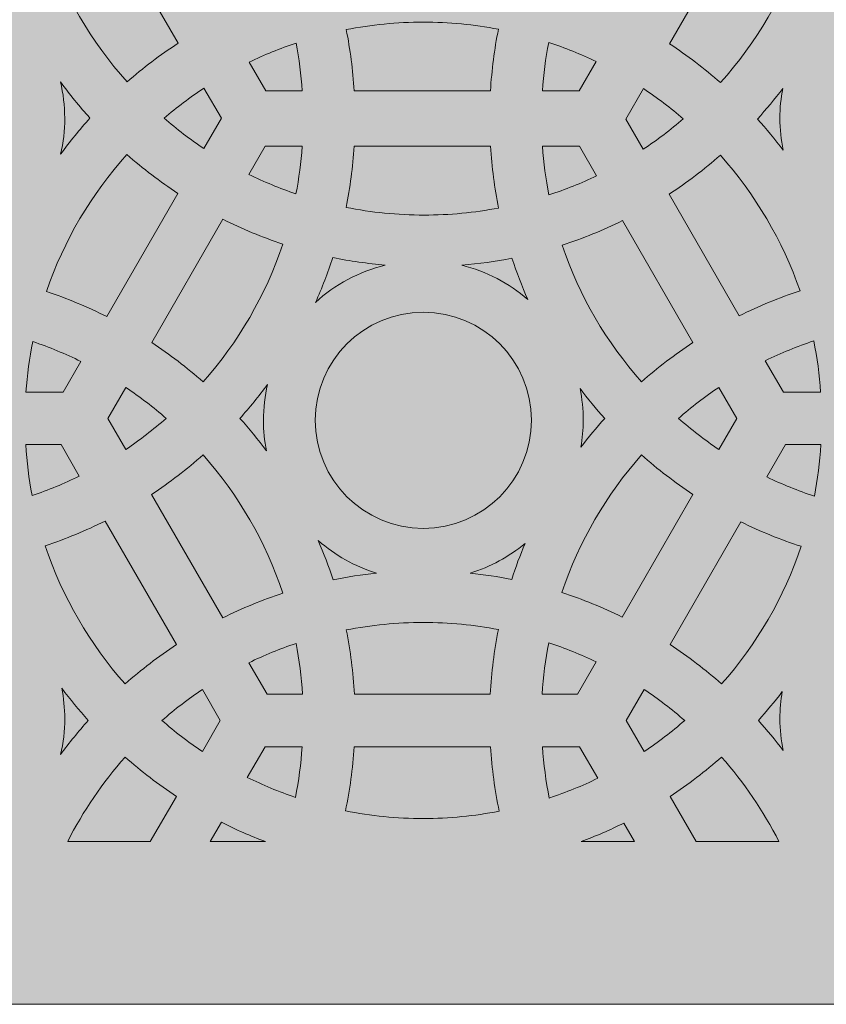
# Model space of a CAD drawing. Units: inches. Extents: x -650 to -380, y -325 to 77.
# Drawn here: x -525 to -452, y -325 to -236 of the extents above; entities that cross this region are included whole.
import ezdxf

# ---------------------------------------------------------------- set-up
doc = ezdxf.new("R2010")
doc.units = ezdxf.units.IN
doc.header["$MEASUREMENT"] = 0
doc.layers.add('Layer 1', color=7, linetype='Continuous')

# ---------------------------------------------------------------- blocks, each defined once
blk = doc.blocks.new('block 2')
at = {"layer": 'Layer 1', "true_color": 0xd3d3d3}
h = blk.add_hatch(color=254, dxfattribs=at)
h.dxf.hatch_style = 2
edge = h.paths.add_edge_path()
edge.add_spline(control_points=[(-522.563, -228.962), (-520.996, -233.67), (-518.486, -237.948), (-515.25, -241.57), (-513.802, -240.301), (-512.265, -239.134), (-510.647, -238.079), (-510.647, -238.079), (-517.186, -226.753), (-517.186, -226.753), (-518.913, -227.613), (-520.708, -228.352), (-522.563, -228.962)], knot_values=[0, 0, 0, 0, 1, 1, 1, 2, 2, 2, 3, 3, 3, 4, 4, 4, 4], degree=3, periodic=1)
h = blk.add_hatch(color=254, dxfattribs=at)
h.dxf.hatch_style = 2
edge = h.paths.add_edge_path()
edge.add_spline(control_points=[(-466.309, -238.124), (-464.688, -239.187), (-463.148, -240.361), (-461.698, -241.638), (-458.446, -238.017), (-455.923, -233.733), (-454.345, -229.018), (-456.218, -228.41), (-458.033, -227.671), (-459.776, -226.809), (-459.776, -226.809), (-466.309, -238.124), (-466.309, -238.124)], knot_values=[0, 0, 0, 0, 1, 1, 1, 2, 2, 2, 3, 3, 3, 4, 4, 4, 4], degree=3, periodic=1)
h = blk.add_hatch(color=254, dxfattribs=at)
h.dxf.hatch_style = 2
edge = h.paths.add_edge_path()
edge.add_spline(control_points=[(-495.468, -236.85), (-495.107, -238.652), (-494.869, -240.498), (-494.755, -242.378), (-494.755, -242.378), (-482.454, -242.378), (-482.454, -242.378), (-482.34, -240.487), (-482.1, -238.631), (-481.735, -236.818), (-483.932, -236.397), (-486.196, -236.168), (-488.513, -236.168), (-490.893, -236.168), (-493.217, -236.407), (-495.468, -236.85)], knot_values=[0, 0, 0, 0, 1, 1, 1, 2, 2, 2, 3, 3, 3, 4, 4, 4, 5, 5, 5, 5], degree=3, periodic=1)
h = blk.add_hatch(color=254, dxfattribs=at)
h.dxf.hatch_style = 2
edge = h.paths.add_edge_path()
edge.add_spline(control_points=[(-499.999, -238.061), (-501.449, -238.551), (-502.861, -239.125), (-504.222, -239.788), (-504.222, -239.788), (-502.727, -242.378), (-502.727, -242.378), (-502.727, -242.378), (-499.442, -242.378), (-499.442, -242.378), (-499.542, -240.913), (-499.728, -239.472), (-499.999, -238.061)], knot_values=[0, 0, 0, 0, 1, 1, 1, 2, 2, 2, 3, 3, 3, 4, 4, 4, 4], degree=3, periodic=1)
h = blk.add_hatch(color=254, dxfattribs=at)
h.dxf.hatch_style = 2
edge = h.paths.add_edge_path()
edge.add_spline(control_points=[(-474.441, -242.378), (-474.441, -242.378), (-472.914, -239.732), (-472.914, -239.732), (-474.295, -239.065), (-475.728, -238.492), (-477.2, -238.003), (-477.477, -239.433), (-477.666, -240.893), (-477.767, -242.378), (-477.767, -242.378), (-474.441, -242.378), (-474.441, -242.378)], knot_values=[0, 0, 0, 0, 1, 1, 1, 2, 2, 2, 3, 3, 3, 4, 4, 4, 4], degree=3, periodic=1)
h = blk.add_hatch(color=254, dxfattribs=at)
h.dxf.hatch_style = 2
edge = h.paths.add_edge_path()
edge.add_spline(control_points=[(-518.595, -244.842), (-519.538, -243.798), (-520.423, -242.702), (-521.255, -241.564), (-521.008, -242.62), (-520.873, -243.719), (-520.873, -244.85), (-520.873, -245.963), (-521.004, -247.046), (-521.244, -248.087), (-520.415, -246.961), (-519.533, -245.876), (-518.595, -244.842)], knot_values=[0, 0, 0, 0, 1, 1, 1, 2, 2, 2, 3, 3, 3, 4, 4, 4, 4], degree=3, periodic=1)
h = blk.add_hatch(color=254, dxfattribs=at)
h.dxf.hatch_style = 2
edge = h.paths.add_edge_path()
edge.add_spline(control_points=[(-506.737, -244.85), (-506.737, -244.85), (-508.309, -242.129), (-508.309, -242.129), (-509.566, -242.961), (-510.765, -243.873), (-511.905, -244.852), (-510.768, -245.834), (-509.572, -246.75), (-508.317, -247.586), (-508.317, -247.586), (-506.737, -244.85), (-506.737, -244.85)], knot_values=[0, 0, 0, 0, 1, 1, 1, 2, 2, 2, 3, 3, 3, 4, 4, 4, 4], degree=3, periodic=1)
h = blk.add_hatch(color=254, dxfattribs=at)
h.dxf.hatch_style = 2
edge = h.paths.add_edge_path()
edge.add_spline(control_points=[(-465.053, -244.911), (-466.192, -243.927), (-467.39, -243.011), (-468.647, -242.175), (-468.647, -242.175), (-470.245, -244.942), (-470.245, -244.942), (-470.245, -244.942), (-468.679, -247.654), (-468.679, -247.654), (-467.411, -246.816), (-466.202, -245.899), (-465.053, -244.911)], knot_values=[0, 0, 0, 0, 1, 1, 1, 2, 2, 2, 3, 3, 3, 4, 4, 4, 4], degree=3, periodic=1)
h = blk.add_hatch(color=254, dxfattribs=at)
h.dxf.hatch_style = 2
edge = h.paths.add_edge_path()
edge.add_spline(control_points=[(-458.363, -244.921), (-457.55, -245.821), (-456.778, -246.757), (-456.047, -247.727), (-456.236, -246.796), (-456.336, -245.835), (-456.336, -244.85), (-456.336, -243.933), (-456.246, -243.038), (-456.082, -242.168), (-456.804, -243.118), (-457.562, -244.039), (-458.363, -244.921)], knot_values=[0, 0, 0, 0, 1, 1, 1, 2, 2, 2, 3, 3, 3, 4, 4, 4, 4], degree=3, periodic=1)
h = blk.add_hatch(color=254, dxfattribs=at)
h.dxf.hatch_style = 2
edge = h.paths.add_edge_path()
edge.add_spline(control_points=[(-499.447, -247.386), (-499.447, -247.386), (-502.796, -247.386), (-502.796, -247.386), (-502.796, -247.386), (-504.26, -249.92), (-504.26, -249.92), (-502.889, -250.595), (-501.468, -251.179), (-500.006, -251.677), (-499.735, -250.274), (-499.549, -248.841), (-499.447, -247.386)], knot_values=[0, 0, 0, 0, 1, 1, 1, 2, 2, 2, 3, 3, 3, 4, 4, 4, 4], degree=3, periodic=1)
h = blk.add_hatch(color=254, dxfattribs=at)
h.dxf.hatch_style = 2
edge = h.paths.add_edge_path()
edge.add_spline(control_points=[(-481.722, -252.956), (-482.091, -251.14), (-482.332, -249.28), (-482.449, -247.386), (-482.449, -247.386), (-494.76, -247.386), (-494.76, -247.386), (-494.876, -249.26), (-495.114, -251.102), (-495.477, -252.9), (-493.202, -253.353), (-490.851, -253.595), (-488.445, -253.595), (-486.147, -253.595), (-483.902, -253.37), (-481.722, -252.956)], knot_values=[0, 0, 0, 0, 1, 1, 1, 2, 2, 2, 3, 3, 3, 4, 4, 4, 5, 5, 5, 5], degree=3, periodic=1)
h = blk.add_hatch(color=254, dxfattribs=at)
h.dxf.hatch_style = 2
edge = h.paths.add_edge_path()
edge.add_spline(control_points=[(-472.87, -250.044), (-472.87, -250.044), (-474.405, -247.386), (-474.405, -247.386), (-474.405, -247.386), (-477.762, -247.386), (-477.762, -247.386), (-477.658, -248.877), (-477.466, -250.344), (-477.185, -251.779), (-475.703, -251.29), (-474.26, -250.715), (-472.87, -250.044)], knot_values=[0, 0, 0, 0, 1, 1, 1, 2, 2, 2, 3, 3, 3, 4, 4, 4, 4], degree=3, periodic=1)
h = blk.add_hatch(color=254, dxfattribs=at)
h.dxf.hatch_style = 2
edge = h.paths.add_edge_path()
edge.add_spline(control_points=[(-510.655, -251.635), (-512.274, -250.574), (-513.812, -249.401), (-515.26, -248.126), (-518.455, -251.683), (-520.946, -255.88), (-522.528, -260.496), (-520.647, -261.122), (-518.827, -261.879), (-517.078, -262.761), (-517.078, -262.761), (-510.655, -251.635), (-510.655, -251.635)], knot_values=[0, 0, 0, 0, 1, 1, 1, 2, 2, 2, 3, 3, 3, 4, 4, 4, 4], degree=3, periodic=1)
h = blk.add_hatch(color=254, dxfattribs=at)
h.dxf.hatch_style = 2
edge = h.paths.add_edge_path()
edge.add_spline(control_points=[(-454.517, -260.441), (-456.091, -255.875), (-458.555, -251.722), (-461.708, -248.194), (-463.165, -249.47), (-464.712, -250.643), (-466.341, -251.704), (-466.341, -251.704), (-459.997, -262.692), (-459.997, -262.692), (-458.238, -261.813), (-456.408, -261.06), (-454.517, -260.441)], knot_values=[0, 0, 0, 0, 1, 1, 1, 2, 2, 2, 3, 3, 3, 4, 4, 4, 4], degree=3, periodic=1)
h = blk.add_hatch(color=254, dxfattribs=at)
h.dxf.hatch_style = 2
edge = h.paths.add_edge_path()
edge.add_spline(control_points=[(-506.599, -253.972), (-506.599, -253.972), (-513.026, -265.104), (-513.026, -265.104), (-511.395, -266.178), (-509.846, -267.365), (-508.389, -268.656), (-505.214, -265.07), (-502.746, -260.849), (-501.196, -256.208), (-503.06, -255.59), (-504.865, -254.842), (-506.599, -253.972)], knot_values=[0, 0, 0, 0, 1, 1, 1, 2, 2, 2, 3, 3, 3, 4, 4, 4, 4], degree=3, periodic=1)
h = blk.add_hatch(color=254, dxfattribs=at)
h.dxf.hatch_style = 2
edge = h.paths.add_edge_path()
edge.add_spline(control_points=[(-464.178, -265.101), (-464.178, -265.101), (-470.531, -254.096), (-470.531, -254.096), (-472.281, -254.959), (-474.1, -255.698), (-475.98, -256.306), (-474.428, -260.908), (-471.973, -265.095), (-468.82, -268.656), (-467.362, -267.363), (-465.811, -266.175), (-464.178, -265.101)], knot_values=[0, 0, 0, 0, 1, 1, 1, 2, 2, 2, 3, 3, 3, 4, 4, 4, 4], degree=3, periodic=1)
h = blk.add_hatch(color=254, dxfattribs=at)
h.dxf.hatch_style = 2
edge = h.paths.add_edge_path()
edge.add_spline(control_points=[(-498.248, -261.483), (-496.489, -259.872), (-494.331, -258.693), (-491.942, -258.109), (-493.547, -257.972), (-495.129, -257.75), (-496.676, -257.43), (-497.128, -258.816), (-497.655, -260.167), (-498.248, -261.483)], knot_values=[0, 0, 0, 0, 1, 1, 1, 2, 2, 2, 3, 3, 3, 3], degree=3, periodic=1)
h = blk.add_hatch(color=254, dxfattribs=at)
h.dxf.hatch_style = 2
edge = h.paths.add_edge_path()
edge.add_spline(control_points=[(-480.514, -257.487), (-481.998, -257.782), (-483.513, -257.989), (-485.051, -258.117), (-482.809, -258.671), (-480.774, -259.751), (-479.081, -261.217), (-479.618, -260.004), (-480.096, -258.759), (-480.514, -257.487)], knot_values=[0, 0, 0, 0, 1, 1, 1, 2, 2, 2, 3, 3, 3, 3], degree=3, periodic=1)
h = blk.add_hatch(color=254, dxfattribs=at)
h.dxf.hatch_style = 2
edge = h.paths.add_edge_path()
edge.add_spline(control_points=[(-488.513, -262.368), (-493.892, -262.368), (-498.269, -266.745), (-498.269, -272.123), (-498.269, -277.503), (-493.892, -281.879), (-488.513, -281.879), (-483.134, -281.879), (-478.758, -277.503), (-478.758, -272.123), (-478.758, -266.745), (-483.134, -262.368), (-488.513, -262.368)], knot_values=[0, 0, 0, 0, 1, 1, 1, 2, 2, 2, 3, 3, 3, 4, 4, 4, 4], degree=3, periodic=1)
h = blk.add_hatch(color=254, dxfattribs=at)
h.dxf.hatch_style = 2
edge = h.paths.add_edge_path()
edge.add_spline(control_points=[(-519.417, -266.812), (-520.816, -266.12), (-522.266, -265.521), (-523.76, -265.013), (-524.06, -266.507), (-524.261, -268.035), (-524.37, -269.589), (-524.37, -269.589), (-521.02, -269.589), (-521.02, -269.589), (-521.02, -269.589), (-519.417, -266.812), (-519.417, -266.812)], knot_values=[0, 0, 0, 0, 1, 1, 1, 2, 2, 2, 3, 3, 3, 4, 4, 4, 4], degree=3, periodic=1)
h = blk.add_hatch(color=254, dxfattribs=at)
h.dxf.hatch_style = 2
edge = h.paths.add_edge_path()
edge.add_spline(control_points=[(-452.657, -269.589), (-452.768, -268.015), (-452.97, -266.467), (-453.278, -264.955), (-454.783, -265.459), (-456.247, -266.053), (-457.657, -266.743), (-457.657, -266.743), (-456.014, -269.589), (-456.014, -269.589), (-456.014, -269.589), (-452.657, -269.589), (-452.657, -269.589)], knot_values=[0, 0, 0, 0, 1, 1, 1, 2, 2, 2, 3, 3, 3, 4, 4, 4, 4], degree=3, periodic=1)
h = blk.add_hatch(color=254, dxfattribs=at)
h.dxf.hatch_style = 2
edge = h.paths.add_edge_path()
edge.add_spline(control_points=[(-511.716, -271.954), (-512.871, -270.947), (-514.087, -270.009), (-515.364, -269.154), (-515.364, -269.154), (-516.985, -271.96), (-516.985, -271.96), (-516.985, -271.96), (-515.37, -274.758), (-515.37, -274.758), (-514.09, -273.902), (-512.873, -272.962), (-511.716, -271.954)], knot_values=[0, 0, 0, 0, 1, 1, 1, 2, 2, 2, 3, 3, 3, 4, 4, 4, 4], degree=3, periodic=1)
h = blk.add_hatch(color=254, dxfattribs=at)
h.dxf.hatch_style = 2
edge = h.paths.add_edge_path()
edge.add_spline(control_points=[(-505.066, -271.954), (-504.227, -272.89), (-503.428, -273.862), (-502.677, -274.873), (-502.85, -273.982), (-502.943, -273.064), (-502.943, -272.123), (-502.943, -271.011), (-502.812, -269.929), (-502.573, -268.888), (-503.355, -269.95), (-504.187, -270.973), (-505.066, -271.954)], knot_values=[0, 0, 0, 0, 1, 1, 1, 2, 2, 2, 3, 3, 3, 4, 4, 4, 4], degree=3, periodic=1)
h = blk.add_hatch(color=254, dxfattribs=at)
h.dxf.hatch_style = 2
edge = h.paths.add_edge_path()
edge.add_spline(control_points=[(-472.143, -271.954), (-472.923, -271.084), (-473.668, -270.182), (-474.372, -269.248), (-474.184, -270.178), (-474.084, -271.139), (-474.084, -272.123), (-474.084, -272.954), (-474.158, -273.767), (-474.293, -274.559), (-473.612, -273.661), (-472.895, -272.792), (-472.143, -271.954)], knot_values=[0, 0, 0, 0, 1, 1, 1, 2, 2, 2, 3, 3, 3, 4, 4, 4, 4], degree=3, periodic=1)
h = blk.add_hatch(color=254, dxfattribs=at)
h.dxf.hatch_style = 2
edge = h.paths.add_edge_path()
edge.add_spline(control_points=[(-460.221, -271.954), (-460.221, -271.954), (-461.839, -269.15), (-461.839, -269.15), (-463.119, -270.006), (-464.336, -270.946), (-465.493, -271.954), (-464.336, -272.962), (-463.119, -273.902), (-461.839, -274.758), (-461.839, -274.758), (-460.221, -271.954), (-460.221, -271.954)], knot_values=[0, 0, 0, 0, 1, 1, 1, 2, 2, 2, 3, 3, 3, 4, 4, 4, 4], degree=3, periodic=1)
h = blk.add_hatch(color=254, dxfattribs=at)
h.dxf.hatch_style = 2
edge = h.paths.add_edge_path()
edge.add_spline(control_points=[(-521.208, -274.319), (-521.208, -274.319), (-524.395, -274.319), (-524.395, -274.319), (-524.301, -275.88), (-524.105, -277.413), (-523.817, -278.914), (-522.356, -278.42), (-520.933, -277.841), (-519.562, -277.17), (-519.562, -277.17), (-521.208, -274.319), (-521.208, -274.319)], knot_values=[0, 0, 0, 0, 1, 1, 1, 2, 2, 2, 3, 3, 3, 4, 4, 4, 4], degree=3, periodic=1)
h = blk.add_hatch(color=254, dxfattribs=at)
h.dxf.hatch_style = 2
edge = h.paths.add_edge_path()
edge.add_spline(control_points=[(-457.506, -277.242), (-456.125, -277.91), (-454.692, -278.483), (-453.22, -278.972), (-452.926, -277.453), (-452.727, -275.9), (-452.632, -274.319), (-452.632, -274.319), (-455.818, -274.319), (-455.818, -274.319), (-455.818, -274.319), (-457.506, -277.242), (-457.506, -277.242)], knot_values=[0, 0, 0, 0, 1, 1, 1, 2, 2, 2, 3, 3, 3, 4, 4, 4, 4], degree=3, periodic=1)
h = blk.add_hatch(color=254, dxfattribs=at)
h.dxf.hatch_style = 2
edge = h.paths.add_edge_path()
edge.add_spline(control_points=[(-508.389, -275.251), (-509.847, -276.544), (-511.398, -277.733), (-513.031, -278.808), (-513.031, -278.808), (-506.593, -289.959), (-506.593, -289.959), (-504.856, -289.093), (-503.05, -288.348), (-501.184, -287.735), (-502.733, -283.08), (-505.206, -278.846), (-508.389, -275.251)], knot_values=[0, 0, 0, 0, 1, 1, 1, 2, 2, 2, 3, 3, 3, 4, 4, 4, 4], degree=3, periodic=1)
h = blk.add_hatch(color=254, dxfattribs=at)
h.dxf.hatch_style = 2
edge = h.paths.add_edge_path()
edge.add_spline(control_points=[(-468.82, -275.251), (-471.991, -278.832), (-474.456, -283.046), (-476.006, -287.679), (-474.133, -288.287), (-472.319, -289.025), (-470.575, -289.887), (-470.575, -289.887), (-464.178, -278.808), (-464.178, -278.808), (-465.811, -277.733), (-467.362, -276.544), (-468.82, -275.251)], knot_values=[0, 0, 0, 0, 1, 1, 1, 2, 2, 2, 3, 3, 3, 4, 4, 4, 4], degree=3, periodic=1)
h = blk.add_hatch(color=254, dxfattribs=at)
h.dxf.hatch_style = 2
edge = h.paths.add_edge_path()
edge.add_spline(control_points=[(-517.224, -281.221), (-518.96, -282.088), (-520.766, -282.833), (-522.632, -283.447), (-521.083, -288.101), (-518.61, -292.335), (-515.427, -295.929), (-513.969, -294.637), (-512.418, -293.449), (-510.785, -292.374), (-510.785, -292.374), (-517.224, -281.221), (-517.224, -281.221)], knot_values=[0, 0, 0, 0, 1, 1, 1, 2, 2, 2, 3, 3, 3, 4, 4, 4, 4], degree=3, periodic=1)
h = blk.add_hatch(color=254, dxfattribs=at)
h.dxf.hatch_style = 2
edge = h.paths.add_edge_path()
edge.add_spline(control_points=[(-466.242, -292.374), (-464.609, -293.449), (-463.058, -294.637), (-461.6, -295.929), (-458.429, -292.349), (-455.964, -288.135), (-454.414, -283.502), (-456.287, -282.895), (-458.101, -282.155), (-459.845, -281.294), (-459.845, -281.294), (-466.242, -292.374), (-466.242, -292.374)], knot_values=[0, 0, 0, 0, 1, 1, 1, 2, 2, 2, 3, 3, 3, 4, 4, 4, 4], degree=3, periodic=1)
h = blk.add_hatch(color=254, dxfattribs=at)
h.dxf.hatch_style = 2
edge = h.paths.add_edge_path()
edge.add_spline(control_points=[(-497.992, -282.989), (-497.495, -284.14), (-497.052, -285.32), (-496.661, -286.522), (-495.374, -286.259), (-494.066, -286.058), (-492.739, -285.921), (-494.7, -285.319), (-496.483, -284.307), (-497.992, -282.989)], knot_values=[0, 0, 0, 0, 1, 1, 1, 2, 2, 2, 3, 3, 3, 3], degree=3, periodic=1)
h = blk.add_hatch(color=254, dxfattribs=at)
h.dxf.hatch_style = 2
edge = h.paths.add_edge_path()
edge.add_spline(control_points=[(-480.538, -286.491), (-480.179, -285.391), (-479.783, -284.307), (-479.334, -283.249), (-480.778, -284.442), (-482.456, -285.358), (-484.288, -285.921), (-483.02, -286.052), (-481.769, -286.245), (-480.538, -286.491)], knot_values=[0, 0, 0, 0, 1, 1, 1, 2, 2, 2, 3, 3, 3, 3], degree=3, periodic=1)
h = blk.add_hatch(color=254, dxfattribs=at)
h.dxf.hatch_style = 2
edge = h.paths.add_edge_path()
edge.add_spline(control_points=[(-482.475, -296.862), (-482.368, -294.875), (-482.118, -292.926), (-481.735, -291.024), (-483.932, -290.604), (-486.196, -290.375), (-488.513, -290.375), (-490.893, -290.375), (-493.217, -290.613), (-495.468, -291.056), (-495.089, -292.948), (-494.84, -294.887), (-494.734, -296.862), (-494.734, -296.862), (-482.475, -296.862), (-482.475, -296.862)], knot_values=[0, 0, 0, 0, 1, 1, 1, 2, 2, 2, 3, 3, 3, 4, 4, 4, 5, 5, 5, 5], degree=3, periodic=1)
h = blk.add_hatch(color=254, dxfattribs=at)
h.dxf.hatch_style = 2
edge = h.paths.add_edge_path()
edge.add_spline(control_points=[(-504.253, -294.011), (-504.253, -294.011), (-502.607, -296.862), (-502.607, -296.862), (-502.607, -296.862), (-499.421, -296.862), (-499.421, -296.862), (-499.515, -295.301), (-499.711, -293.768), (-499.999, -292.267), (-501.46, -292.761), (-502.882, -293.34), (-504.253, -294.011)], knot_values=[0, 0, 0, 0, 1, 1, 1, 2, 2, 2, 3, 3, 3, 4, 4, 4, 4], degree=3, periodic=1)
h = blk.add_hatch(color=254, dxfattribs=at)
h.dxf.hatch_style = 2
edge = h.paths.add_edge_path()
edge.add_spline(control_points=[(-472.914, -293.938), (-474.295, -293.271), (-475.728, -292.698), (-477.2, -292.209), (-477.494, -293.729), (-477.693, -295.281), (-477.788, -296.862), (-477.788, -296.862), (-474.602, -296.862), (-474.602, -296.862), (-474.602, -296.862), (-472.914, -293.938), (-472.914, -293.938)], knot_values=[0, 0, 0, 0, 1, 1, 1, 2, 2, 2, 3, 3, 3, 4, 4, 4, 4], degree=3, periodic=1)
h = blk.add_hatch(color=254, dxfattribs=at)
h.dxf.hatch_style = 2
edge = h.paths.add_edge_path()
edge.add_spline(control_points=[(-520.873, -299.057), (-520.873, -300.17), (-521.004, -301.252), (-521.244, -302.294), (-520.461, -301.231), (-519.63, -300.208), (-518.75, -299.227), (-519.59, -298.292), (-520.388, -297.318), (-521.139, -296.308), (-520.967, -297.198), (-520.873, -298.117), (-520.873, -299.057)], knot_values=[0, 0, 0, 0, 1, 1, 1, 2, 2, 2, 3, 3, 3, 4, 4, 4, 4], degree=3, periodic=1)
h = blk.add_hatch(color=254, dxfattribs=at)
h.dxf.hatch_style = 2
edge = h.paths.add_edge_path()
edge.add_spline(control_points=[(-512.1, -299.227), (-510.945, -300.234), (-509.73, -301.173), (-508.452, -302.027), (-508.452, -302.027), (-506.832, -299.221), (-506.832, -299.221), (-506.832, -299.221), (-508.447, -296.424), (-508.447, -296.424), (-509.726, -297.28), (-510.943, -298.219), (-512.1, -299.227)], knot_values=[0, 0, 0, 0, 1, 1, 1, 2, 2, 2, 3, 3, 3, 4, 4, 4, 4], degree=3, periodic=1)
h = blk.add_hatch(color=254, dxfattribs=at)
h.dxf.hatch_style = 2
edge = h.paths.add_edge_path()
edge.add_spline(control_points=[(-470.199, -299.227), (-470.199, -299.227), (-468.58, -302.031), (-468.58, -302.031), (-467.301, -301.175), (-466.083, -300.235), (-464.927, -299.227), (-466.083, -298.219), (-467.301, -297.28), (-468.58, -296.424), (-468.58, -296.424), (-470.199, -299.227), (-470.199, -299.227)], knot_values=[0, 0, 0, 0, 1, 1, 1, 2, 2, 2, 3, 3, 3, 4, 4, 4, 4], degree=3, periodic=1)
h = blk.add_hatch(color=254, dxfattribs=at)
h.dxf.hatch_style = 2
edge = h.paths.add_edge_path()
edge.add_spline(control_points=[(-456.126, -296.622), (-456.807, -297.52), (-457.525, -298.39), (-458.277, -299.227), (-457.497, -300.097), (-456.751, -300.998), (-456.047, -301.933), (-456.236, -301.003), (-456.336, -300.041), (-456.336, -299.057), (-456.336, -298.227), (-456.262, -297.414), (-456.126, -296.622)], knot_values=[0, 0, 0, 0, 1, 1, 1, 2, 2, 2, 3, 3, 3, 4, 4, 4, 4], degree=3, periodic=1)
h = blk.add_hatch(color=254, dxfattribs=at)
h.dxf.hatch_style = 2
edge = h.paths.add_edge_path()
edge.add_spline(control_points=[(-504.399, -304.369), (-503.001, -305.061), (-501.55, -305.66), (-500.056, -306.168), (-499.756, -304.674), (-499.556, -303.146), (-499.447, -301.592), (-499.447, -301.592), (-502.796, -301.592), (-502.796, -301.592), (-502.796, -301.592), (-504.399, -304.369), (-504.399, -304.369)], knot_values=[0, 0, 0, 0, 1, 1, 1, 2, 2, 2, 3, 3, 3, 4, 4, 4, 4], degree=3, periodic=1)
h = blk.add_hatch(color=254, dxfattribs=at)
h.dxf.hatch_style = 2
edge = h.paths.add_edge_path()
edge.add_spline(control_points=[(-494.76, -301.592), (-494.882, -303.564), (-495.14, -305.5), (-495.535, -307.386), (-493.263, -307.838), (-490.916, -308.08), (-488.513, -308.08), (-486.172, -308.08), (-483.885, -307.847), (-481.667, -307.418), (-482.065, -305.521), (-482.326, -303.575), (-482.449, -301.592), (-482.449, -301.592), (-494.76, -301.592), (-494.76, -301.592)], knot_values=[0, 0, 0, 0, 1, 1, 1, 2, 2, 2, 3, 3, 3, 4, 4, 4, 5, 5, 5, 5], degree=3, periodic=1)
h = blk.add_hatch(color=254, dxfattribs=at)
h.dxf.hatch_style = 2
edge = h.paths.add_edge_path()
edge.add_spline(control_points=[(-477.762, -301.592), (-477.652, -303.166), (-477.449, -304.714), (-477.142, -306.226), (-475.636, -305.723), (-474.172, -305.128), (-472.762, -304.438), (-472.762, -304.438), (-474.405, -301.592), (-474.405, -301.592), (-474.405, -301.592), (-477.762, -301.592), (-477.762, -301.592)], knot_values=[0, 0, 0, 0, 1, 1, 1, 2, 2, 2, 3, 3, 3, 4, 4, 4, 4], degree=3, periodic=1)
h = blk.add_hatch(color=254, dxfattribs=at)
h.dxf.hatch_style = 2
edge = h.paths.add_edge_path()
edge.add_spline(control_points=[(-515.427, -302.525), (-517.466, -304.827), (-519.208, -307.396), (-520.608, -310.166), (-520.608, -310.166), (-513.151, -310.166), (-513.151, -310.166), (-513.151, -310.166), (-510.791, -306.077), (-510.791, -306.077), (-512.422, -305.003), (-513.971, -303.816), (-515.427, -302.525)], knot_values=[0, 0, 0, 0, 1, 1, 1, 2, 2, 2, 3, 3, 3, 4, 4, 4, 4], degree=3, periodic=1)
h = blk.add_hatch(color=254, dxfattribs=at)
h.dxf.hatch_style = 2
edge = h.paths.add_edge_path()
edge.add_spline(control_points=[(-466.242, -306.081), (-466.242, -306.081), (-463.883, -310.166), (-463.883, -310.166), (-463.883, -310.166), (-456.418, -310.166), (-456.418, -310.166), (-457.819, -307.396), (-459.561, -304.827), (-461.6, -302.525), (-463.058, -303.817), (-464.609, -305.006), (-466.242, -306.081)], knot_values=[0, 0, 0, 0, 1, 1, 1, 2, 2, 2, 3, 3, 3, 4, 4, 4, 4], degree=3, periodic=1)
h = blk.add_hatch(color=254, dxfattribs=at)
h.dxf.hatch_style = 2
edge = h.paths.add_edge_path()
edge.add_spline(control_points=[(-507.746, -310.166), (-507.746, -310.166), (-502.752, -310.166), (-502.752, -310.166), (-504.117, -309.654), (-505.447, -309.071), (-506.738, -308.42), (-506.738, -308.42), (-507.746, -310.166), (-507.746, -310.166)], knot_values=[0, 0, 0, 0, 1, 1, 1, 2, 2, 2, 3, 3, 3, 3], degree=3, periodic=1)
h = blk.add_hatch(color=254, dxfattribs=at)
h.dxf.hatch_style = 2
edge = h.paths.add_edge_path()
edge.add_spline(control_points=[(-474.277, -310.166), (-474.277, -310.166), (-469.455, -310.166), (-469.455, -310.166), (-469.455, -310.166), (-470.423, -308.489), (-470.423, -308.489), (-471.672, -309.113), (-472.959, -309.671), (-474.277, -310.166)], knot_values=[0, 0, 0, 0, 1, 1, 1, 2, 2, 2, 3, 3, 3, 3], degree=3, periodic=1)
at = {"layer": 'Layer 1', "lineweight": 0}
for points, knots in [([(-522.563, -228.962), (-520.996, -233.67), (-518.486, -237.948), (-515.25, -241.57), (-513.802, -240.301), (-512.265, -239.134), (-510.647, -238.079), (-510.647, -238.079), (-517.186, -226.753), (-517.186, -226.753), (-518.913, -227.613), (-520.708, -228.352), (-522.563, -228.962)], [0, 0, 0, 0, 1, 1, 1, 2, 2, 2, 3, 3, 3, 4, 4, 4, 4]), ([(-466.309, -238.124), (-464.688, -239.187), (-463.148, -240.361), (-461.698, -241.638), (-458.446, -238.017), (-455.923, -233.733), (-454.345, -229.018), (-456.218, -228.41), (-458.033, -227.671), (-459.776, -226.809), (-459.776, -226.809), (-466.309, -238.124), (-466.309, -238.124)], [0, 0, 0, 0, 1, 1, 1, 2, 2, 2, 3, 3, 3, 4, 4, 4, 4]), ([(-495.468, -236.85), (-495.107, -238.652), (-494.869, -240.498), (-494.755, -242.378), (-494.755, -242.378), (-482.454, -242.378), (-482.454, -242.378), (-482.34, -240.487), (-482.1, -238.631), (-481.735, -236.818), (-483.932, -236.397), (-486.196, -236.168), (-488.513, -236.168), (-490.893, -236.168), (-493.217, -236.407), (-495.468, -236.85)], [0, 0, 0, 0, 1, 1, 1, 2, 2, 2, 3, 3, 3, 4, 4, 4, 5, 5, 5, 5]), ([(-499.999, -238.061), (-501.449, -238.551), (-502.861, -239.125), (-504.222, -239.788), (-504.222, -239.788), (-502.727, -242.378), (-502.727, -242.378), (-502.727, -242.378), (-499.442, -242.378), (-499.442, -242.378), (-499.542, -240.913), (-499.728, -239.472), (-499.999, -238.061)], [0, 0, 0, 0, 1, 1, 1, 2, 2, 2, 3, 3, 3, 4, 4, 4, 4]), ([(-474.441, -242.378), (-474.441, -242.378), (-472.914, -239.732), (-472.914, -239.732), (-474.295, -239.065), (-475.728, -238.492), (-477.2, -238.003), (-477.477, -239.433), (-477.666, -240.893), (-477.767, -242.378), (-477.767, -242.378), (-474.441, -242.378), (-474.441, -242.378)], [0, 0, 0, 0, 1, 1, 1, 2, 2, 2, 3, 3, 3, 4, 4, 4, 4]), ([(-518.595, -244.842), (-519.538, -243.798), (-520.423, -242.702), (-521.255, -241.564), (-521.008, -242.62), (-520.873, -243.719), (-520.873, -244.85), (-520.873, -245.963), (-521.004, -247.046), (-521.244, -248.087), (-520.415, -246.961), (-519.533, -245.876), (-518.595, -244.842)], [0, 0, 0, 0, 1, 1, 1, 2, 2, 2, 3, 3, 3, 4, 4, 4, 4]), ([(-506.737, -244.85), (-506.737, -244.85), (-508.309, -242.129), (-508.309, -242.129), (-509.566, -242.961), (-510.765, -243.873), (-511.905, -244.852), (-510.768, -245.834), (-509.572, -246.75), (-508.317, -247.586), (-508.317, -247.586), (-506.737, -244.85), (-506.737, -244.85)], [0, 0, 0, 0, 1, 1, 1, 2, 2, 2, 3, 3, 3, 4, 4, 4, 4]), ([(-465.053, -244.911), (-466.192, -243.927), (-467.39, -243.011), (-468.647, -242.175), (-468.647, -242.175), (-470.245, -244.942), (-470.245, -244.942), (-470.245, -244.942), (-468.679, -247.654), (-468.679, -247.654), (-467.411, -246.816), (-466.202, -245.899), (-465.053, -244.911)], [0, 0, 0, 0, 1, 1, 1, 2, 2, 2, 3, 3, 3, 4, 4, 4, 4]), ([(-458.363, -244.921), (-457.55, -245.821), (-456.778, -246.757), (-456.047, -247.727), (-456.236, -246.796), (-456.336, -245.835), (-456.336, -244.85), (-456.336, -243.933), (-456.246, -243.038), (-456.082, -242.168), (-456.804, -243.118), (-457.562, -244.039), (-458.363, -244.921)], [0, 0, 0, 0, 1, 1, 1, 2, 2, 2, 3, 3, 3, 4, 4, 4, 4]), ([(-499.447, -247.386), (-499.447, -247.386), (-502.796, -247.386), (-502.796, -247.386), (-502.796, -247.386), (-504.26, -249.92), (-504.26, -249.92), (-502.889, -250.595), (-501.468, -251.179), (-500.006, -251.677), (-499.735, -250.274), (-499.549, -248.841), (-499.447, -247.386)], [0, 0, 0, 0, 1, 1, 1, 2, 2, 2, 3, 3, 3, 4, 4, 4, 4]), ([(-481.722, -252.956), (-482.091, -251.14), (-482.332, -249.28), (-482.449, -247.386), (-482.449, -247.386), (-494.76, -247.386), (-494.76, -247.386), (-494.876, -249.26), (-495.114, -251.102), (-495.477, -252.9), (-493.202, -253.353), (-490.851, -253.595), (-488.445, -253.595), (-486.147, -253.595), (-483.902, -253.37), (-481.722, -252.956)], [0, 0, 0, 0, 1, 1, 1, 2, 2, 2, 3, 3, 3, 4, 4, 4, 5, 5, 5, 5]), ([(-472.87, -250.044), (-472.87, -250.044), (-474.405, -247.386), (-474.405, -247.386), (-474.405, -247.386), (-477.762, -247.386), (-477.762, -247.386), (-477.658, -248.877), (-477.466, -250.344), (-477.185, -251.779), (-475.703, -251.29), (-474.26, -250.715), (-472.87, -250.044)], [0, 0, 0, 0, 1, 1, 1, 2, 2, 2, 3, 3, 3, 4, 4, 4, 4]), ([(-510.655, -251.635), (-512.274, -250.574), (-513.812, -249.401), (-515.26, -248.126), (-518.455, -251.683), (-520.946, -255.88), (-522.528, -260.496), (-520.647, -261.122), (-518.827, -261.879), (-517.078, -262.761), (-517.078, -262.761), (-510.655, -251.635), (-510.655, -251.635)], [0, 0, 0, 0, 1, 1, 1, 2, 2, 2, 3, 3, 3, 4, 4, 4, 4]), ([(-454.517, -260.441), (-456.091, -255.875), (-458.555, -251.722), (-461.708, -248.194), (-463.165, -249.47), (-464.712, -250.643), (-466.341, -251.704), (-466.341, -251.704), (-459.997, -262.692), (-459.997, -262.692), (-458.238, -261.813), (-456.408, -261.06), (-454.517, -260.441)], [0, 0, 0, 0, 1, 1, 1, 2, 2, 2, 3, 3, 3, 4, 4, 4, 4]), ([(-506.599, -253.972), (-506.599, -253.972), (-513.026, -265.104), (-513.026, -265.104), (-511.395, -266.178), (-509.846, -267.365), (-508.389, -268.656), (-505.214, -265.07), (-502.746, -260.849), (-501.196, -256.208), (-503.06, -255.59), (-504.865, -254.842), (-506.599, -253.972)], [0, 0, 0, 0, 1, 1, 1, 2, 2, 2, 3, 3, 3, 4, 4, 4, 4]), ([(-464.178, -265.101), (-464.178, -265.101), (-470.531, -254.096), (-470.531, -254.096), (-472.281, -254.959), (-474.1, -255.698), (-475.98, -256.306), (-474.428, -260.908), (-471.973, -265.095), (-468.82, -268.656), (-467.362, -267.363), (-465.811, -266.175), (-464.178, -265.101)], [0, 0, 0, 0, 1, 1, 1, 2, 2, 2, 3, 3, 3, 4, 4, 4, 4]), ([(-498.248, -261.483), (-496.489, -259.872), (-494.331, -258.693), (-491.942, -258.109), (-493.547, -257.972), (-495.129, -257.75), (-496.676, -257.43), (-497.128, -258.816), (-497.655, -260.167), (-498.248, -261.483)], [0, 0, 0, 0, 1, 1, 1, 2, 2, 2, 3, 3, 3, 3]), ([(-480.514, -257.487), (-481.998, -257.782), (-483.513, -257.989), (-485.051, -258.117), (-482.809, -258.671), (-480.774, -259.751), (-479.081, -261.217), (-479.618, -260.004), (-480.096, -258.759), (-480.514, -257.487)], [0, 0, 0, 0, 1, 1, 1, 2, 2, 2, 3, 3, 3, 3]), ([(-488.513, -262.368), (-493.892, -262.368), (-498.269, -266.745), (-498.269, -272.123), (-498.269, -277.503), (-493.892, -281.879), (-488.513, -281.879), (-483.134, -281.879), (-478.758, -277.503), (-478.758, -272.123), (-478.758, -266.745), (-483.134, -262.368), (-488.513, -262.368)], [0, 0, 0, 0, 1, 1, 1, 2, 2, 2, 3, 3, 3, 4, 4, 4, 4]), ([(-519.417, -266.812), (-520.816, -266.12), (-522.266, -265.521), (-523.76, -265.013), (-524.06, -266.507), (-524.261, -268.035), (-524.37, -269.589), (-524.37, -269.589), (-521.02, -269.589), (-521.02, -269.589), (-521.02, -269.589), (-519.417, -266.812), (-519.417, -266.812)], [0, 0, 0, 0, 1, 1, 1, 2, 2, 2, 3, 3, 3, 4, 4, 4, 4]), ([(-452.657, -269.589), (-452.768, -268.015), (-452.97, -266.467), (-453.278, -264.955), (-454.783, -265.459), (-456.247, -266.053), (-457.657, -266.743), (-457.657, -266.743), (-456.014, -269.589), (-456.014, -269.589), (-456.014, -269.589), (-452.657, -269.589), (-452.657, -269.589)], [0, 0, 0, 0, 1, 1, 1, 2, 2, 2, 3, 3, 3, 4, 4, 4, 4]), ([(-511.716, -271.954), (-512.871, -270.947), (-514.087, -270.009), (-515.364, -269.154), (-515.364, -269.154), (-516.985, -271.96), (-516.985, -271.96), (-516.985, -271.96), (-515.37, -274.758), (-515.37, -274.758), (-514.09, -273.902), (-512.873, -272.962), (-511.716, -271.954)], [0, 0, 0, 0, 1, 1, 1, 2, 2, 2, 3, 3, 3, 4, 4, 4, 4]), ([(-505.066, -271.954), (-504.227, -272.89), (-503.428, -273.862), (-502.677, -274.873), (-502.85, -273.982), (-502.943, -273.064), (-502.943, -272.123), (-502.943, -271.011), (-502.812, -269.929), (-502.573, -268.888), (-503.355, -269.95), (-504.187, -270.973), (-505.066, -271.954)], [0, 0, 0, 0, 1, 1, 1, 2, 2, 2, 3, 3, 3, 4, 4, 4, 4]), ([(-472.143, -271.954), (-472.923, -271.084), (-473.668, -270.182), (-474.372, -269.248), (-474.184, -270.178), (-474.084, -271.139), (-474.084, -272.123), (-474.084, -272.954), (-474.158, -273.767), (-474.293, -274.559), (-473.612, -273.661), (-472.895, -272.792), (-472.143, -271.954)], [0, 0, 0, 0, 1, 1, 1, 2, 2, 2, 3, 3, 3, 4, 4, 4, 4]), ([(-460.221, -271.954), (-460.221, -271.954), (-461.839, -269.15), (-461.839, -269.15), (-463.119, -270.006), (-464.336, -270.946), (-465.493, -271.954), (-464.336, -272.962), (-463.119, -273.902), (-461.839, -274.758), (-461.839, -274.758), (-460.221, -271.954), (-460.221, -271.954)], [0, 0, 0, 0, 1, 1, 1, 2, 2, 2, 3, 3, 3, 4, 4, 4, 4]), ([(-521.208, -274.319), (-521.208, -274.319), (-524.395, -274.319), (-524.395, -274.319), (-524.301, -275.88), (-524.105, -277.413), (-523.817, -278.914), (-522.356, -278.42), (-520.933, -277.841), (-519.562, -277.17), (-519.562, -277.17), (-521.208, -274.319), (-521.208, -274.319)], [0, 0, 0, 0, 1, 1, 1, 2, 2, 2, 3, 3, 3, 4, 4, 4, 4]), ([(-457.506, -277.242), (-456.125, -277.91), (-454.692, -278.483), (-453.22, -278.972), (-452.926, -277.453), (-452.727, -275.9), (-452.632, -274.319), (-452.632, -274.319), (-455.818, -274.319), (-455.818, -274.319), (-455.818, -274.319), (-457.506, -277.242), (-457.506, -277.242)], [0, 0, 0, 0, 1, 1, 1, 2, 2, 2, 3, 3, 3, 4, 4, 4, 4]), ([(-508.389, -275.251), (-509.847, -276.544), (-511.398, -277.733), (-513.031, -278.808), (-513.031, -278.808), (-506.593, -289.959), (-506.593, -289.959), (-504.856, -289.093), (-503.05, -288.348), (-501.184, -287.735), (-502.733, -283.08), (-505.206, -278.846), (-508.389, -275.251)], [0, 0, 0, 0, 1, 1, 1, 2, 2, 2, 3, 3, 3, 4, 4, 4, 4]), ([(-468.82, -275.251), (-471.991, -278.832), (-474.456, -283.046), (-476.006, -287.679), (-474.133, -288.287), (-472.319, -289.025), (-470.575, -289.887), (-470.575, -289.887), (-464.178, -278.808), (-464.178, -278.808), (-465.811, -277.733), (-467.362, -276.544), (-468.82, -275.251)], [0, 0, 0, 0, 1, 1, 1, 2, 2, 2, 3, 3, 3, 4, 4, 4, 4]), ([(-517.224, -281.221), (-518.96, -282.088), (-520.766, -282.833), (-522.632, -283.447), (-521.083, -288.101), (-518.61, -292.335), (-515.427, -295.929), (-513.969, -294.637), (-512.418, -293.449), (-510.785, -292.374), (-510.785, -292.374), (-517.224, -281.221), (-517.224, -281.221)], [0, 0, 0, 0, 1, 1, 1, 2, 2, 2, 3, 3, 3, 4, 4, 4, 4]), ([(-466.242, -292.374), (-464.609, -293.449), (-463.058, -294.637), (-461.6, -295.929), (-458.429, -292.349), (-455.964, -288.135), (-454.414, -283.502), (-456.287, -282.895), (-458.101, -282.155), (-459.845, -281.294), (-459.845, -281.294), (-466.242, -292.374), (-466.242, -292.374)], [0, 0, 0, 0, 1, 1, 1, 2, 2, 2, 3, 3, 3, 4, 4, 4, 4]), ([(-497.992, -282.989), (-497.495, -284.14), (-497.052, -285.32), (-496.661, -286.522), (-495.374, -286.259), (-494.066, -286.058), (-492.739, -285.921), (-494.7, -285.319), (-496.483, -284.307), (-497.992, -282.989)], [0, 0, 0, 0, 1, 1, 1, 2, 2, 2, 3, 3, 3, 3]), ([(-480.538, -286.491), (-480.179, -285.391), (-479.783, -284.307), (-479.334, -283.249), (-480.778, -284.442), (-482.456, -285.358), (-484.288, -285.921), (-483.02, -286.052), (-481.769, -286.245), (-480.538, -286.491)], [0, 0, 0, 0, 1, 1, 1, 2, 2, 2, 3, 3, 3, 3]), ([(-482.475, -296.862), (-482.368, -294.875), (-482.118, -292.926), (-481.735, -291.024), (-483.932, -290.604), (-486.196, -290.375), (-488.513, -290.375), (-490.893, -290.375), (-493.217, -290.613), (-495.468, -291.056), (-495.089, -292.948), (-494.84, -294.887), (-494.734, -296.862), (-494.734, -296.862), (-482.475, -296.862), (-482.475, -296.862)], [0, 0, 0, 0, 1, 1, 1, 2, 2, 2, 3, 3, 3, 4, 4, 4, 5, 5, 5, 5]), ([(-504.253, -294.011), (-504.253, -294.011), (-502.607, -296.862), (-502.607, -296.862), (-502.607, -296.862), (-499.421, -296.862), (-499.421, -296.862), (-499.515, -295.301), (-499.711, -293.768), (-499.999, -292.267), (-501.46, -292.761), (-502.882, -293.34), (-504.253, -294.011)], [0, 0, 0, 0, 1, 1, 1, 2, 2, 2, 3, 3, 3, 4, 4, 4, 4]), ([(-472.914, -293.938), (-474.295, -293.271), (-475.728, -292.698), (-477.2, -292.209), (-477.494, -293.729), (-477.693, -295.281), (-477.788, -296.862), (-477.788, -296.862), (-474.602, -296.862), (-474.602, -296.862), (-474.602, -296.862), (-472.914, -293.938), (-472.914, -293.938)], [0, 0, 0, 0, 1, 1, 1, 2, 2, 2, 3, 3, 3, 4, 4, 4, 4]), ([(-520.873, -299.057), (-520.873, -300.17), (-521.004, -301.252), (-521.244, -302.294), (-520.461, -301.231), (-519.63, -300.208), (-518.75, -299.227), (-519.59, -298.292), (-520.388, -297.318), (-521.139, -296.308), (-520.967, -297.198), (-520.873, -298.117), (-520.873, -299.057)], [0, 0, 0, 0, 1, 1, 1, 2, 2, 2, 3, 3, 3, 4, 4, 4, 4]), ([(-512.1, -299.227), (-510.945, -300.234), (-509.73, -301.173), (-508.452, -302.027), (-508.452, -302.027), (-506.832, -299.221), (-506.832, -299.221), (-506.832, -299.221), (-508.447, -296.424), (-508.447, -296.424), (-509.726, -297.28), (-510.943, -298.219), (-512.1, -299.227)], [0, 0, 0, 0, 1, 1, 1, 2, 2, 2, 3, 3, 3, 4, 4, 4, 4]), ([(-470.199, -299.227), (-470.199, -299.227), (-468.58, -302.031), (-468.58, -302.031), (-467.301, -301.175), (-466.083, -300.235), (-464.927, -299.227), (-466.083, -298.219), (-467.301, -297.28), (-468.58, -296.424), (-468.58, -296.424), (-470.199, -299.227), (-470.199, -299.227)], [0, 0, 0, 0, 1, 1, 1, 2, 2, 2, 3, 3, 3, 4, 4, 4, 4]), ([(-456.126, -296.622), (-456.807, -297.52), (-457.525, -298.39), (-458.277, -299.227), (-457.497, -300.097), (-456.751, -300.998), (-456.047, -301.933), (-456.236, -301.003), (-456.336, -300.041), (-456.336, -299.057), (-456.336, -298.227), (-456.262, -297.414), (-456.126, -296.622)], [0, 0, 0, 0, 1, 1, 1, 2, 2, 2, 3, 3, 3, 4, 4, 4, 4]), ([(-504.399, -304.369), (-503.001, -305.061), (-501.55, -305.66), (-500.056, -306.168), (-499.756, -304.674), (-499.556, -303.146), (-499.447, -301.592), (-499.447, -301.592), (-502.796, -301.592), (-502.796, -301.592), (-502.796, -301.592), (-504.399, -304.369), (-504.399, -304.369)], [0, 0, 0, 0, 1, 1, 1, 2, 2, 2, 3, 3, 3, 4, 4, 4, 4]), ([(-494.76, -301.592), (-494.882, -303.564), (-495.14, -305.5), (-495.535, -307.386), (-493.263, -307.838), (-490.916, -308.08), (-488.513, -308.08), (-486.172, -308.08), (-483.885, -307.847), (-481.667, -307.418), (-482.065, -305.521), (-482.326, -303.575), (-482.449, -301.592), (-482.449, -301.592), (-494.76, -301.592), (-494.76, -301.592)], [0, 0, 0, 0, 1, 1, 1, 2, 2, 2, 3, 3, 3, 4, 4, 4, 5, 5, 5, 5]), ([(-477.762, -301.592), (-477.652, -303.166), (-477.449, -304.714), (-477.142, -306.226), (-475.636, -305.723), (-474.172, -305.128), (-472.762, -304.438), (-472.762, -304.438), (-474.405, -301.592), (-474.405, -301.592), (-474.405, -301.592), (-477.762, -301.592), (-477.762, -301.592)], [0, 0, 0, 0, 1, 1, 1, 2, 2, 2, 3, 3, 3, 4, 4, 4, 4]), ([(-515.427, -302.525), (-517.466, -304.827), (-519.208, -307.396), (-520.608, -310.166), (-520.608, -310.166), (-513.151, -310.166), (-513.151, -310.166), (-513.151, -310.166), (-510.791, -306.077), (-510.791, -306.077), (-512.422, -305.003), (-513.971, -303.816), (-515.427, -302.525)], [0, 0, 0, 0, 1, 1, 1, 2, 2, 2, 3, 3, 3, 4, 4, 4, 4]), ([(-466.242, -306.081), (-466.242, -306.081), (-463.883, -310.166), (-463.883, -310.166), (-463.883, -310.166), (-456.418, -310.166), (-456.418, -310.166), (-457.819, -307.396), (-459.561, -304.827), (-461.6, -302.525), (-463.058, -303.817), (-464.609, -305.006), (-466.242, -306.081)], [0, 0, 0, 0, 1, 1, 1, 2, 2, 2, 3, 3, 3, 4, 4, 4, 4]), ([(-507.746, -310.166), (-507.746, -310.166), (-502.752, -310.166), (-502.752, -310.166), (-504.117, -309.654), (-505.447, -309.071), (-506.738, -308.42), (-506.738, -308.42), (-507.746, -310.166), (-507.746, -310.166)], [0, 0, 0, 0, 1, 1, 1, 2, 2, 2, 3, 3, 3, 3]), ([(-474.277, -310.166), (-474.277, -310.166), (-469.455, -310.166), (-469.455, -310.166), (-469.455, -310.166), (-470.423, -308.489), (-470.423, -308.489), (-471.672, -309.113), (-472.959, -309.671), (-474.277, -310.166)], [0, 0, 0, 0, 1, 1, 1, 2, 2, 2, 3, 3, 3, 3])]:
    blk.add_open_spline(points, degree=3, knots=knots, dxfattribs=at)

msp = doc.modelspace()

# ---------------------------------------------------------------- hatches: boundary and pattern name
at = {"layer": 'Layer 1', "true_color": 0x2a2826}
h = msp.add_hatch(color=250, dxfattribs=at)
h.dxf.hatch_style = 2
h.paths.add_polyline_path([(-379.701, -324.853), (-649.978, -324.853), (-649.978, 76.65), (-379.701, 76.65)])

# ---------------------------------------------------------------- linework, layer by layer
at = {"layer": 'Layer 1', "lineweight": 0}
msp.add_lwpolyline([(-379.701, -324.853), (-649.978, -324.853), (-649.978, 76.65), (-379.701, 76.65), (-379.701, -324.853)], dxfattribs=at)

# ---------------------------------------------------------------- block references
at = {"layer": 'Layer 1'}
msp.add_blockref('block 2', (0, 0), dxfattribs=at)

doc.saveas('drawing.dxf')
